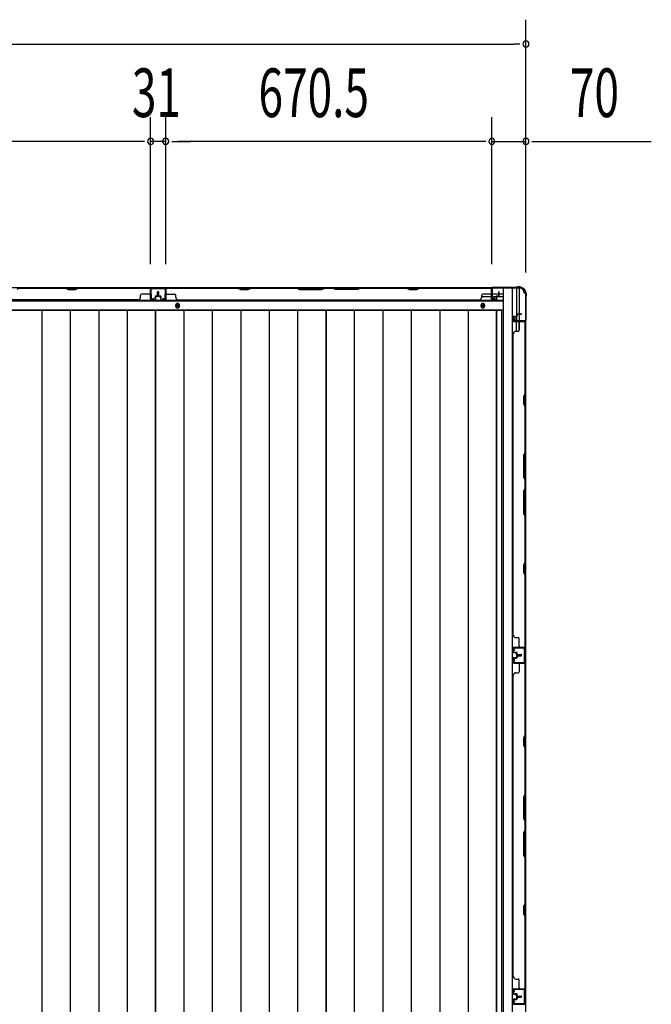
# Model space of a CAD drawing. Extents: x 543 to 20478, y 184 to 14052.
# Drawn here: x 7369 to 8667, y 7444 to 9466 of the extents above; entities that cross this region are included whole.
import ezdxf

# ---------------------------------------------------------------- set-up
doc = ezdxf.new("R2010")
doc.units = 0
doc.header["$LTSCALE"] = 50
doc.header["$MEASUREMENT"] = 0
for name, color, linetype in [('SUNPOU', 4, 'CONTINUOUS'), ('下枠側', 1, 'CONTINUOUS'), ('下枠後', 3, 'CONTINUOUS'), ('壁パネル', 3, 'CONTINUOUS'), ('床押さえ', 1, 'CONTINUOUS'), ('床板', 7, 'CONTINUOUS'), ('柱後', 3, 'CONTINUOUS'), ('間柱', 4, 'CONTINUOUS')]:
    doc.layers.add(name, color=color, linetype=linetype)
doc.styles.add('00', font='ROMANS', dxfattribs={"width": 0.666667, "bigfont": 'BIGFONT'})

msp = doc.modelspace()

# ---------------------------------------------------------------- linework, layer by layer
at = {"layer": 'SUNPOU'}
for p, q in [((8409.4, 9089.4), (8409.4, 9466.4)), ((1903.4, 9416.4), (8384.4, 9416.4)), ((8396.9, 9416.4), (8384.4, 9416.4)), ((7637.9, 8964.4), (7637.9, 9266.4)), ((7637.9, 8964.4), (7637.9, 9266.4)), ((7668.9, 8964.4), (7668.9, 9266.4)), ((7668.9, 8964.4), (7668.9, 9266.4)), ((8339.4, 8964), (8339.4, 9266.4)), ((8339.4, 8964), (8339.4, 9266.4)), ((8409.4, 8947.3), (8409.4, 9266.4)), ((7612.9, 9216.4), (6992.9, 9216.4)), ((7612.9, 9216.4), (7587.9, 9216.4)), ((7625.4, 9216.4), (7612.9, 9216.4)), ((7625.4, 9216.4), (7612.9, 9216.4)), ((7668.9, 9216.4), (7637.9, 9216.4)), ((7681.4, 9216.4), (7693.9, 9216.4)), ((7681.4, 9216.4), (7693.9, 9216.4)), ((8314.4, 9216.4), (7693.9, 9216.4)), ((7693.9, 9216.4), (7718.9, 9216.4)), ((8314.4, 9216.4), (8289.4, 9216.4)), ((8326.9, 9216.4), (8314.4, 9216.4)), ((8326.9, 9216.4), (8314.4, 9216.4)), ((8339.4, 9216.4), (8409.4, 9216.4)), ((8421.9, 9216.4), (8434.4, 9216.4)), ((8434.4, 9216.4), (8667.3, 9216.4))]:
    msp.add_line(p, q, dxfattribs=at)
for centre, start, end in [((8409.4, 9416.4), 0, 180), ((8409.4, 9416.4), 180, 0), ((7637.9, 9216.4), 0, 180), ((7637.9, 9216.4), 0, 180), ((7668.9, 9216.4), 0, 180), ((7668.9, 9216.4), 0, 180), ((8339.4, 9216.4), 0, 180), ((8339.4, 9216.4), 0, 180), ((8409.4, 9216.4), 0, 180), ((7637.9, 9216.4), 180, 0), ((7637.9, 9216.4), 180, 0), ((7668.9, 9216.4), 180, 0), ((7668.9, 9216.4), 180, 0), ((8339.4, 9216.4), 180, 0), ((8339.4, 9216.4), 180, 0), ((8409.4, 9216.4), 180, 0)]:
    msp.add_arc(centre, 6.25, start, end, dxfattribs=at)
at = {"layer": '下枠側'}
for p, q in [((8362.4, 8915), (8362.4, 6005)), ((8397.4, 8915), (8362.4, 8915)), ((8380.9, 8915), (8380.9, 6005)), ((8390.4, 8915), (8390.4, 8848.5)), ((8395.4, 8915), (8395.4, 8848.5)), ((8408.4, 8905), (8407.4, 8905)), ((8408.4, 8905), (8408.4, 6015)), ((8390.4, 8854.5), (8390.4, 8848.5)), ((8390.4, 8854.5), (8390.4, 8848.5)), ((8390.4, 8826.1), (8390.4, 8846)), ((8395.4, 8828.1), (8395.4, 8846)), ((8408.4, 8847.5), (8408.4, 8847))]:
    msp.add_line(p, q, dxfattribs=at)
for centre, radius, start, end in [((8397.4, 8907), 8, 0, 90), ((8407.4, 8907), 2, 180, 270)]:
    msp.add_arc(centre, radius, start, end, dxfattribs=at)
at = {"layer": '下枠後'}
for p, q in [((8340.2, 8916), (5564.6, 8916)), ((8339.4, 8903), (8339.1, 8903)), ((8353.6, 8903), (8340.2, 8903)), ((8361.4, 8903), (8354.6, 8903)), ((8361.4, 8888.5), (5543.4, 8888.5)), ((8338.6, 8897), (8318.6, 8897)), ((8339.4, 8897), (8339.1, 8897)), ((8348.6, 8897), (8340.2, 8897)), ((8361.4, 8897), (8349.6, 8897)), ((8361.4, 8870), (5543.4, 8870))]:
    msp.add_line(p, q, dxfattribs=at)
at = {"layer": '下枠後', "color": 4}
for centre in [(7693.4, 8879), (8320.9, 8879)]:
    msp.add_circle(centre, 3, dxfattribs=at)
at = {"layer": '下枠後'}
for centre in [(7693.4, 8879), (8320.9, 8879)]:
    msp.add_circle(centre, 2, dxfattribs=at)
at = {"layer": '壁パネル'}
for p, q in [((7637.4, 8915.8), (6968.4, 8915.8)), ((7637.4, 8915.8), (6968.4, 8915.8)), ((7368.9, 8915.3), (7362.9, 8912.3)), ((7462.8, 8915.8), (7368.7, 8915.8)), ((7368.9, 8915.3), (7462.7, 8915.3)), ((7462.7, 8915.3), (7468.7, 8912.3)), ((7468.8, 8912.8), (7462.8, 8915.8)), ((7468.7, 8912.3), (7483.7, 8912.3)), ((7483.5, 8912.8), (7468.8, 8912.8)), ((7489.5, 8915.8), (7483.5, 8912.8)), ((7483.7, 8912.3), (7489.7, 8915.3)), ((7635.4, 8915.8), (7489.5, 8915.8)), ((7489.7, 8915.3), (7635.4, 8915.3)), ((7617.4, 8896.3), (7617.4, 8900.8)), ((7635.4, 8902.8), (7619.4, 8902.8)), ((7637.4, 8892.3), (7637.4, 8915.8)), ((7637.4, 8892.3), (7637.4, 8915.8)), ((7637.4, 8892.3), (7637.4, 8913.3)), ((7637.9, 8892.3), (7637.9, 8914.3)), ((7637.9, 8908.8), (7637.9, 8914.3)), ((7637.9, 8892.3), (7637.9, 8914.3)), ((7637.9, 8908.8), (7637.9, 8914.3)), ((7637.9, 8892.3), (7637.9, 8913.3)), ((7651.4, 8898.8), (7648.9, 8898.8)), ((7651.4, 8898.8), (7648.9, 8898.8)), ((7651.9, 8898.3), (7648.9, 8898.3)), ((7651.9, 8898.3), (7648.9, 8898.3)), ((7652.4, 8899.8), (7652.4, 8907.3)), ((7652.4, 8899.8), (7652.4, 8907.3)), ((7652.9, 8899.3), (7652.9, 8907.3)), ((7652.9, 8899.3), (7652.9, 8907.3)), ((7653.4, 8899.3), (7653.4, 8907.3)), ((7653.4, 8899.3), (7653.4, 8907.3)), ((7653.6, 8899.3), (7653.6, 8907.3)), ((7653.6, 8899.3), (7653.6, 8907.3)), ((7654.1, 8899.3), (7654.1, 8907.3)), ((7654.1, 8899.3), (7654.1, 8907.3)), ((7654.6, 8899.8), (7654.6, 8907.3)), ((7654.6, 8899.8), (7654.6, 8907.3)), ((7655.1, 8898.3), (7658.1, 8898.3)), ((7655.1, 8898.3), (7658.1, 8898.3)), ((7655.6, 8898.8), (7658.1, 8898.8)), ((7655.6, 8898.8), (7658.1, 8898.8)), ((7669.1, 8892.3), (7669.1, 8914.3)), ((7669.1, 8908.8), (7669.1, 8914.3)), ((7669.1, 8892.3), (7669.1, 8914.3)), ((7669.1, 8908.8), (7669.1, 8914.3)), ((7669.1, 8892.3), (7669.1, 8913.3)), ((7669.6, 8892.3), (7669.6, 8915.8)), ((7669.6, 8915.8), (8338.6, 8915.8)), ((7669.6, 8892.3), (7669.6, 8915.8)), ((7669.6, 8915.8), (8338.6, 8915.8)), ((7669.6, 8892.3), (7669.6, 8913.3)), ((7817.6, 8915.8), (7671.6, 8915.8)), ((7671.6, 8915.3), (7817.4, 8915.3)), ((7671.6, 8902.8), (7687.6, 8902.8)), ((7689.6, 8896.3), (7689.6, 8900.8)), ((7817.4, 8915.3), (7823.4, 8912.3)), ((7823.6, 8912.8), (7817.6, 8915.8)), ((7823.4, 8912.3), (7838.4, 8912.3)), ((7838.2, 8912.8), (7823.6, 8912.8)), ((7844.2, 8915.8), (7838.2, 8912.8)), ((7838.4, 8912.3), (7844.4, 8915.3)), ((7938.3, 8915.8), (7844.2, 8915.8)), ((7844.4, 8915.3), (7938.1, 8915.3)), ((7938.1, 8915.3), (7944.1, 8912.3)), ((7944.3, 8912.8), (7938.3, 8915.8)), ((7944.1, 8912.3), (7990.1, 8912.3)), ((7989.9, 8912.8), (7944.3, 8912.8)), ((7995.9, 8915.8), (7989.9, 8912.8)), ((7990.1, 8912.3), (7996.1, 8915.3)), ((8012.3, 8915.8), (7995.9, 8915.8)), ((7996.1, 8915.3), (8012.1, 8915.3)), ((8018.1, 8912.3), (8012.1, 8915.3)), ((8012.3, 8915.8), (8018.3, 8912.8)), ((8064.1, 8912.3), (8018.1, 8912.3)), ((8018.3, 8912.8), (8063.9, 8912.8)), ((8063.9, 8912.8), (8069.9, 8915.8)), ((8070.1, 8915.3), (8064.1, 8912.3)), ((8164.1, 8915.8), (8069.9, 8915.8)), ((8070.1, 8915.3), (8163.9, 8915.3)), ((8163.9, 8915.3), (8169.9, 8912.3)), ((8170.1, 8912.8), (8164.1, 8915.8)), ((8169.9, 8912.3), (8184.9, 8912.3)), ((8184.7, 8912.8), (8170.1, 8912.8)), ((8190.7, 8915.8), (8184.7, 8912.8)), ((8184.9, 8912.3), (8190.9, 8915.3)), ((8336.6, 8915.8), (8190.7, 8915.8)), ((8190.9, 8915.3), (8336.6, 8915.3)), ((8318.6, 8896.3), (8318.6, 8900.8)), ((8336.6, 8902.8), (8320.6, 8902.8)), ((8338.6, 8892.3), (8338.6, 8915.8)), ((8338.6, 8892.3), (8338.6, 8913.3)), ((8339.1, 8892.3), (8339.1, 8914.3)), ((8339.1, 8911.8), (8339.1, 8914.3)), ((8339.1, 8892.3), (8339.1, 8913.3)), ((8352.6, 8898.8), (8350.1, 8898.8)), ((8352.6, 8898.8), (8350.1, 8898.8)), ((8353.1, 8898.3), (8350.1, 8898.3)), ((8353.1, 8898.3), (8350.1, 8898.3)), ((8353.6, 8899.8), (8353.6, 8907.3)), ((8353.6, 8899.8), (8353.6, 8907.3)), ((8354.1, 8899.3), (8354.1, 8907.3)), ((8354.1, 8899.3), (8354.1, 8907.3)), ((8354.6, 8899.3), (8354.6, 8907.3)), ((8354.6, 8899.3), (8354.6, 8907.3)), ((7612.4, 8890.8), (6993.4, 8890.8)), ((7612.4, 8891.3), (7612.4, 8890.8)), ((7646.9, 8891.3), (7638.9, 8891.3)), ((7646.9, 8891.3), (7638.9, 8891.3)), ((7646.9, 8891.3), (7638.9, 8891.3)), ((7646.9, 8890.8), (7638.9, 8890.8)), ((7646.9, 8890.8), (7638.9, 8890.8)), ((7646.9, 8890.8), (7638.9, 8890.8)), ((7647.4, 8894.8), (7647.4, 8897.3)), ((7647.4, 8894.8), (7647.4, 8897.3)), ((7647.9, 8894.8), (7647.4, 8894.8)), ((7647.9, 8894.8), (7647.4, 8894.8)), ((7647.9, 8892.3), (7647.9, 8897.3)), ((7647.9, 8892.3), (7647.9, 8897.3)), ((7648.4, 8892.3), (7648.4, 8896.8)), ((7648.4, 8892.3), (7648.4, 8896.8)), ((7651.9, 8897.8), (7649.4, 8897.8)), ((7651.9, 8897.8), (7649.4, 8897.8)), ((7655.1, 8897.8), (7657.6, 8897.8)), ((7655.1, 8897.8), (7657.6, 8897.8)), ((7658.6, 8892.3), (7658.6, 8896.8)), ((7658.6, 8892.3), (7658.6, 8896.8)), ((7659.1, 8892.3), (7659.1, 8897.3)), ((7659.1, 8892.3), (7659.1, 8897.3)), ((7659.1, 8894.8), (7659.6, 8894.8)), ((7659.1, 8894.8), (7659.6, 8894.8)), ((7659.6, 8894.8), (7659.6, 8897.3)), ((7659.6, 8894.8), (7659.6, 8897.3)), ((7660.1, 8891.3), (7668.1, 8891.3)), ((7660.1, 8891.3), (7668.1, 8891.3)), ((7660.1, 8891.3), (7668.1, 8891.3)), ((7660.1, 8890.8), (7668.1, 8890.8)), ((7660.1, 8890.8), (7668.1, 8890.8)), ((7660.1, 8890.8), (7668.1, 8890.8)), ((7694.6, 8891.3), (7694.6, 8890.8)), ((7694.6, 8890.8), (8313.6, 8890.8)), ((8313.6, 8891.3), (8313.6, 8890.8)), ((8348.1, 8891.3), (8340.1, 8891.3)), ((8348.1, 8891.3), (8340.1, 8891.3)), ((8348.1, 8890.8), (8340.1, 8890.8)), ((8348.1, 8890.8), (8340.1, 8890.8)), ((8348.6, 8894.8), (8348.6, 8897.3)), ((8348.6, 8894.8), (8348.6, 8897.3)), ((8349.1, 8894.8), (8348.6, 8894.8)), ((8349.1, 8894.8), (8348.6, 8894.8)), ((8349.1, 8892.3), (8349.1, 8897.3)), ((8349.1, 8892.3), (8349.1, 8897.3)), ((8349.6, 8892.3), (8349.6, 8896.8)), ((8349.6, 8892.3), (8349.6, 8896.8)), ((8353.1, 8897.8), (8350.6, 8897.8)), ((8353.1, 8897.8), (8350.6, 8897.8)), ((8390.4, 8860.9), (8390.4, 8858.4)), ((8390.4, 8860.9), (8390.4, 8858.4)), ((8390.9, 8860.9), (8390.9, 8857.9)), ((8390.9, 8860.9), (8390.9, 8857.9)), ((8391.4, 8860.4), (8391.4, 8857.9)), ((8391.4, 8860.4), (8391.4, 8857.9)), ((8391.9, 8862.4), (8399.9, 8862.4)), ((8391.9, 8862.4), (8399.9, 8862.4)), ((8391.9, 8861.9), (8399.9, 8861.9)), ((8391.9, 8861.9), (8399.9, 8861.9)), ((8392.4, 8861.4), (8399.9, 8861.4)), ((8392.4, 8861.4), (8399.9, 8861.4)), ((8383.4, 8855.9), (8383.4, 8847.9)), ((8383.4, 8855.9), (8383.4, 8847.9)), ((8383.9, 8855.9), (8383.9, 8847.9)), ((8383.9, 8855.9), (8383.9, 8847.9)), ((8384.9, 8857.4), (8389.4, 8857.4)), ((8384.9, 8857.4), (8389.4, 8857.4)), ((8384.9, 8856.9), (8389.9, 8856.9)), ((8384.9, 8856.9), (8389.9, 8856.9)), ((8384.9, 8846.9), (8406.9, 8846.9)), ((8384.9, 8846.9), (8405.9, 8846.9)), ((8384.9, 8846.4), (8408.4, 8846.4)), ((8384.9, 8846.4), (8405.9, 8846.4)), ((8387.4, 8856.9), (8387.4, 8856.4)), ((8387.4, 8856.9), (8387.4, 8856.4)), ((8387.4, 8856.4), (8389.9, 8856.4)), ((8387.4, 8856.4), (8389.9, 8856.4)), ((8395.4, 8844.4), (8395.4, 8828.4)), ((8404.4, 8846.9), (8406.9, 8846.9)), ((8407.9, 8698.6), (8407.9, 8844.4)), ((8408.4, 8177.4), (8408.4, 8846.4)), ((8408.4, 8177.4), (8408.4, 8846.4)), ((8408.4, 8844.4), (8408.4, 8698.5)), ((8383.4, 8202.4), (8383.4, 8821.4)), ((8383.9, 8821.4), (8383.4, 8821.4)), ((8388.9, 8826.4), (8393.4, 8826.4)), ((8404.9, 8692.6), (8407.9, 8698.6)), ((8408.4, 8698.5), (8405.4, 8692.5)), ((8404.9, 8677.6), (8404.9, 8692.6)), ((8407.9, 8671.6), (8404.9, 8677.6)), ((8405.4, 8692.5), (8405.4, 8677.8)), ((8405.4, 8677.8), (8408.4, 8671.8)), ((8407.9, 8577.9), (8407.9, 8671.6)), ((8408.4, 8671.8), (8408.4, 8577.7)), ((8407.9, 8577.9), (8404.9, 8571.9)), ((8405.4, 8571.7), (8408.4, 8577.7)), ((8404.9, 8571.9), (8404.9, 8525.9)), ((8405.4, 8526.1), (8405.4, 8571.7)), ((8404.9, 8525.9), (8407.9, 8519.9)), ((8408.4, 8520.1), (8405.4, 8526.1)), ((8407.9, 8503.9), (8407.9, 8519.9)), ((8408.4, 8520.1), (8408.4, 8503.7)), ((8404.9, 8497.9), (8407.9, 8503.9)), ((8404.9, 8451.9), (8404.9, 8497.9)), ((8408.4, 8503.7), (8405.4, 8497.7)), ((8405.4, 8497.7), (8405.4, 8452.1)), ((8407.9, 8445.9), (8404.9, 8451.9)), ((8405.4, 8452.1), (8408.4, 8446.1)), ((8407.9, 8352.1), (8407.9, 8445.9)), ((8408.4, 8446.1), (8408.4, 8352)), ((8404.9, 8346.1), (8407.9, 8352.1)), ((8404.9, 8331.1), (8404.9, 8346.1)), ((8408.4, 8352), (8405.4, 8346)), ((8405.4, 8346), (8405.4, 8331.3)), ((8407.9, 8325.1), (8404.9, 8331.1)), ((8405.4, 8331.3), (8408.4, 8325.3)), ((8407.9, 8179.4), (8407.9, 8325.1)), ((8408.4, 8325.3), (8408.4, 8179.4)), ((8383.9, 8202.4), (8383.4, 8202.4)), ((8388.9, 8197.4), (8393.4, 8197.4)), ((8395.4, 8179.4), (8395.4, 8195.4)), ((8383.4, 8167.9), (8383.4, 8175.9)), ((8383.4, 8167.9), (8383.4, 8175.9)), ((8383.4, 8167.9), (8383.4, 8175.9)), ((8383.9, 8167.9), (8383.9, 8175.9)), ((8383.9, 8167.9), (8383.9, 8175.9)), ((8383.9, 8167.9), (8383.9, 8175.9)), ((8384.9, 8177.4), (8408.4, 8177.4)), ((8384.9, 8177.4), (8408.4, 8177.4)), ((8384.9, 8177.4), (8405.9, 8177.4)), ((8384.9, 8176.9), (8406.9, 8176.9)), ((8384.9, 8176.9), (8406.9, 8176.9)), ((8384.9, 8176.9), (8405.9, 8176.9)), ((8401.4, 8176.9), (8406.9, 8176.9)), ((8401.4, 8176.9), (8406.9, 8176.9)), ((8383.4, 8154.6), (8383.4, 8146.6)), ((8383.4, 8154.6), (8383.4, 8146.6)), ((8383.9, 8154.6), (8383.9, 8146.6)), ((8383.9, 8154.6), (8383.9, 8146.6)), ((8384.9, 8166.9), (8389.9, 8166.9)), ((8384.9, 8166.9), (8389.9, 8166.9)), ((8384.9, 8166.4), (8389.4, 8166.4)), ((8384.9, 8166.4), (8389.4, 8166.4)), ((8384.9, 8156.1), (8389.4, 8156.1)), ((8384.9, 8156.1), (8389.4, 8156.1)), ((8384.9, 8155.6), (8389.9, 8155.6)), ((8384.9, 8155.6), (8389.9, 8155.6)), ((8387.4, 8166.9), (8387.4, 8167.4)), ((8387.4, 8167.4), (8389.9, 8167.4)), ((8387.4, 8167.4), (8389.9, 8167.4)), ((8387.4, 8166.9), (8387.4, 8167.4)), ((8387.4, 8155.6), (8387.4, 8155.1)), ((8387.4, 8155.6), (8387.4, 8155.1)), ((8387.4, 8155.1), (8389.9, 8155.1)), ((8387.4, 8155.1), (8389.9, 8155.1)), ((8390.4, 8162.9), (8390.4, 8165.4)), ((8390.4, 8162.9), (8390.4, 8165.4)), ((8390.4, 8159.6), (8390.4, 8157.1)), ((8390.4, 8159.6), (8390.4, 8157.1)), ((8390.9, 8162.9), (8390.9, 8165.9)), ((8390.9, 8162.9), (8390.9, 8165.9)), ((8390.9, 8159.6), (8390.9, 8156.6)), ((8390.9, 8159.6), (8390.9, 8156.6)), ((8391.4, 8163.4), (8391.4, 8165.9)), ((8391.4, 8163.4), (8391.4, 8165.9)), ((8391.4, 8159.1), (8391.4, 8156.6)), ((8391.4, 8159.1), (8391.4, 8156.6)), ((8391.9, 8161.9), (8399.9, 8161.9)), ((8391.9, 8161.9), (8399.9, 8161.9)), ((8391.9, 8161.4), (8399.9, 8161.4)), ((8391.9, 8161.4), (8399.9, 8161.4)), ((8391.9, 8161.1), (8399.9, 8161.1)), ((8391.9, 8161.1), (8399.9, 8161.1)), ((8391.9, 8160.6), (8399.9, 8160.6)), ((8391.9, 8160.6), (8399.9, 8160.6)), ((8392.4, 8162.4), (8399.9, 8162.4)), ((8392.4, 8162.4), (8399.9, 8162.4)), ((8392.4, 8160.1), (8399.9, 8160.1)), ((8392.4, 8160.1), (8399.9, 8160.1)), ((8384.9, 8145.6), (8406.9, 8145.6)), ((8384.9, 8145.6), (8405.9, 8145.6)), ((8384.9, 8145.1), (8408.4, 8145.1)), ((8384.9, 8145.1), (8405.9, 8145.1)), ((8395.4, 8143.1), (8395.4, 8127.1)), ((8404.4, 8145.6), (8406.9, 8145.6)), ((8407.9, 7997.4), (8407.9, 8143.1)), ((8408.4, 7476.1), (8408.4, 8145.1)), ((8408.4, 7476.1), (8408.4, 8145.1)), ((8408.4, 8143.1), (8408.4, 7997.2)), ((8383.4, 7501.1), (8383.4, 8120.1)), ((8383.4, 8120.1), (8383.9, 8120.1)), ((8388.9, 8125.1), (8393.4, 8125.1)), ((8404.9, 7991.4), (8407.9, 7997.4)), ((8404.9, 7976.4), (8404.9, 7991.4)), ((8408.4, 7997.2), (8405.4, 7991.2)), ((8405.4, 7991.2), (8405.4, 7976.6)), ((8407.9, 7970.4), (8404.9, 7976.4)), ((8405.4, 7976.6), (8408.4, 7970.6)), ((8407.9, 7876.6), (8407.9, 7970.4)), ((8408.4, 7970.6), (8408.4, 7876.5)), ((8407.9, 7876.6), (8404.9, 7870.6)), ((8404.9, 7870.6), (8404.9, 7824.6)), ((8405.4, 7870.5), (8408.4, 7876.5)), ((8405.4, 7824.8), (8405.4, 7870.5)), ((8404.9, 7824.6), (8407.9, 7818.6)), ((8408.4, 7818.8), (8405.4, 7824.8)), ((8407.9, 7802.6), (8407.9, 7818.6)), ((8408.4, 7818.8), (8408.4, 7802.4)), ((8404.9, 7796.6), (8407.9, 7802.6)), ((8404.9, 7750.6), (8404.9, 7796.6)), ((8408.4, 7802.4), (8405.4, 7796.4)), ((8405.4, 7796.4), (8405.4, 7750.8)), ((8407.9, 7744.6), (8404.9, 7750.6)), ((8405.4, 7750.8), (8408.4, 7744.8)), ((8407.9, 7650.9), (8407.9, 7744.6)), ((8408.4, 7744.8), (8408.4, 7650.7)), ((8404.9, 7644.9), (8407.9, 7650.9)), ((8404.9, 7629.9), (8404.9, 7644.9)), ((8408.4, 7650.7), (8405.4, 7644.7)), ((8405.4, 7644.7), (8405.4, 7630.1)), ((8407.9, 7623.9), (8404.9, 7629.9)), ((8405.4, 7630.1), (8408.4, 7624.1)), ((8408.4, 7624.1), (8408.4, 7478.1)), ((8407.9, 7478.1), (8407.9, 7623.9)), ((8383.9, 7501.1), (8383.4, 7501.1)), ((8388.9, 7496.1), (8393.4, 7496.1)), ((8395.4, 7478.1), (8395.4, 7494.1)), ((8383.4, 7466.6), (8383.4, 7474.6)), ((8383.4, 7466.6), (8383.4, 7474.6)), ((8383.4, 7466.6), (8383.4, 7474.6)), ((8383.9, 7466.6), (8383.9, 7474.6)), ((8383.9, 7466.6), (8383.9, 7474.6)), ((8383.9, 7466.6), (8383.9, 7474.6)), ((8384.9, 7476.1), (8408.4, 7476.1)), ((8384.9, 7476.1), (8408.4, 7476.1)), ((8384.9, 7476.1), (8405.9, 7476.1)), ((8384.9, 7475.6), (8406.9, 7475.6)), ((8384.9, 7475.6), (8406.9, 7475.6)), ((8384.9, 7475.6), (8405.9, 7475.6)), ((8384.9, 7465.6), (8389.9, 7465.6)), ((8384.9, 7465.6), (8389.9, 7465.6)), ((8384.9, 7465.1), (8389.4, 7465.1)), ((8384.9, 7465.1), (8389.4, 7465.1)), ((8387.4, 7465.6), (8387.4, 7466.1)), ((8387.4, 7466.1), (8389.9, 7466.1)), ((8387.4, 7466.1), (8389.9, 7466.1)), ((8387.4, 7465.6), (8387.4, 7466.1)), ((8390.4, 7461.6), (8390.4, 7464.1)), ((8390.4, 7461.6), (8390.4, 7464.1)), ((8390.9, 7461.6), (8390.9, 7464.6)), ((8390.9, 7461.6), (8390.9, 7464.6)), ((8391.4, 7462.1), (8391.4, 7464.6)), ((8391.4, 7462.1), (8391.4, 7464.6)), ((8401.4, 7475.6), (8406.9, 7475.6)), ((8401.4, 7475.6), (8406.9, 7475.6)), ((8383.4, 7453.6), (8383.4, 7445.6)), ((8383.4, 7453.6), (8383.4, 7445.6)), ((8383.9, 7453.6), (8383.9, 7445.6)), ((8383.9, 7453.6), (8383.9, 7445.6)), ((8384.9, 7455.1), (8389.4, 7455.1)), ((8384.9, 7455.1), (8389.4, 7455.1)), ((8384.9, 7454.6), (8389.9, 7454.6)), ((8384.9, 7454.6), (8389.9, 7454.6)), ((8384.9, 7444.6), (8406.9, 7444.6)), ((8384.9, 7444.6), (8405.9, 7444.6)), ((8387.4, 7454.6), (8387.4, 7454.1)), ((8387.4, 7454.6), (8387.4, 7454.1)), ((8387.4, 7454.1), (8389.9, 7454.1)), ((8387.4, 7454.1), (8389.9, 7454.1)), ((8390.4, 7458.6), (8390.4, 7456.1)), ((8390.4, 7458.6), (8390.4, 7456.1)), ((8390.9, 7458.6), (8390.9, 7455.6)), ((8390.9, 7458.6), (8390.9, 7455.6)), ((8391.4, 7458.1), (8391.4, 7455.6)), ((8391.4, 7458.1), (8391.4, 7455.6)), ((8391.9, 7460.6), (8399.9, 7460.6)), ((8391.9, 7460.6), (8399.9, 7460.6)), ((8391.9, 7460.1), (8399.9, 7460.1)), ((8391.9, 7460.1), (8399.9, 7460.1)), ((8391.9, 7460.1), (8399.9, 7460.1)), ((8391.9, 7460.1), (8399.9, 7460.1)), ((8391.9, 7459.6), (8399.9, 7459.6)), ((8391.9, 7459.6), (8399.9, 7459.6)), ((8392.4, 7461.1), (8399.9, 7461.1)), ((8392.4, 7461.1), (8399.9, 7461.1)), ((8392.4, 7459.1), (8399.9, 7459.1)), ((8392.4, 7459.1), (8399.9, 7459.1)), ((8404.4, 7444.6), (8406.9, 7444.6))]:
    msp.add_line(p, q, dxfattribs=at)
for centre, radius, start, end in [((7619.4, 8900.8), 2, 90, 180), ((7635.4, 8913.3), 2.5, 0, 90), ((7635.4, 8913.3), 2, 0, 90), ((7635.4, 8904.8), 2, 270, 0), ((7635.4, 8904.8), 2, 270, 0), ((7636.4, 8914.3), 1.5, 0, 48.1897), ((7636.4, 8914.3), 1.5, 0, 48.1897), ((7648.9, 8897.3), 1.5, 90, 180), ((7648.9, 8897.3), 1.5, 90, 180), ((7648.9, 8897.3), 1, 90, 180), ((7649.4, 8896.8), 1.5, 90, 180), ((7648.9, 8897.3), 1, 90, 180), ((7649.4, 8896.8), 1.5, 90, 180), ((7651.4, 8899.8), 1.5, 270, 0), ((7651.4, 8899.8), 1, 270, 0), ((7651.4, 8899.8), 1.5, 270, 0), ((7651.4, 8899.8), 1, 270, 0), ((7651.9, 8899.3), 1.5, 270, 0), ((7651.9, 8899.3), 1, 270, 0), ((7651.9, 8899.3), 1.5, 270, 0), ((7651.9, 8899.3), 1, 270, 0), ((7652.9, 8907.3), 0.5, 0, 180), ((7652.9, 8907.3), 0.5, 0, 180), ((7654.1, 8907.3), 0.5, 0, 180), ((7654.1, 8907.3), 0.5, 0, 180), ((7655.1, 8899.3), 1.5, 180, 270), ((7655.1, 8899.3), 1.5, 180, 270), ((7655.6, 8899.8), 1.5, 180, 270), ((7655.6, 8899.8), 1.5, 180, 270), ((7655.1, 8899.3), 1, 180, 270), ((7655.1, 8899.3), 1, 180, 270), ((7655.6, 8899.8), 1, 180, 270), ((7655.6, 8899.8), 1, 180, 270), ((7657.6, 8896.8), 1.5, 0, 90), ((7657.6, 8896.8), 1.5, 0, 90), ((7658.1, 8897.3), 1.5, 0, 90), ((7658.1, 8897.3), 1.5, 0, 90), ((7658.1, 8897.3), 1, 0, 90), ((7658.1, 8897.3), 1, 0, 90), ((7671.6, 8913.3), 2.5, 90, 180), ((7670.6, 8914.3), 1.5, 131.8103, 180), ((7670.6, 8914.3), 1.5, 131.8103, 180), ((7671.6, 8913.3), 2, 90, 180), ((7671.6, 8904.8), 2, 180, 270), ((7671.6, 8904.8), 2, 180, 270), ((7687.6, 8900.8), 2, 0, 90), ((7847, 8914.7), 0.6, 90, 116.5651), ((8320.6, 8900.8), 2, 90, 180), ((8336.6, 8913.3), 2.5, 0, 90), ((8336.6, 8913.3), 2, 0, 90), ((8336.6, 8904.8), 2, 270, 0), ((8337.6, 8914.3), 1.5, 0, 48.1897), ((8350.1, 8897.3), 1.5, 90, 180), ((8350.1, 8897.3), 1.5, 90, 180), ((8350.1, 8897.3), 1, 90, 180), ((8350.6, 8896.8), 1.5, 90, 180), ((8350.1, 8897.3), 1, 90, 180), ((8350.6, 8896.8), 1.5, 90, 180), ((8352.6, 8899.8), 1.5, 270, 0), ((8352.6, 8899.8), 1, 270, 0), ((8352.6, 8899.8), 1.5, 270, 0), ((8352.6, 8899.8), 1, 270, 0), ((8353.1, 8899.3), 1.5, 270, 360), ((8353.1, 8899.3), 1, 270, 0), ((8353.1, 8899.3), 1.5, 270, 360), ((8353.1, 8899.3), 1, 270, 0), ((8354.1, 8907.3), 0.5, 0, 180), ((8354.1, 8907.3), 0.5, 0, 180), ((7612.4, 8896.3), 5, 270, 0), ((7638.9, 8892.3), 1.5, 180, 270), ((7638.9, 8892.3), 1.5, 180, 270), ((7638.9, 8892.3), 1.5, 180, 270), ((7638.9, 8892.3), 1, 180, 270), ((7638.9, 8892.3), 1, 180, 270), ((7638.9, 8892.3), 1, 180, 270), ((7646.9, 8892.3), 1.5, 270, 0), ((7646.9, 8892.3), 1, 270, 0), ((7646.9, 8892.3), 1.5, 270, 0), ((7646.9, 8892.3), 1, 270, 0), ((7649.4, 8896.8), 1, 90, 180), ((7649.4, 8896.8), 1, 90, 180), ((7657.6, 8896.8), 1, 0, 90), ((7657.6, 8896.8), 1, 0, 90), ((7660.1, 8892.3), 1.5, 180, 270), ((7660.1, 8892.3), 1.5, 180, 270), ((7660.1, 8892.3), 1, 180, 270), ((7660.1, 8892.3), 1, 180, 270), ((7668.1, 8892.3), 1.5, 270, 0), ((7668.1, 8892.3), 1, 270, 0), ((7668.1, 8892.3), 1.5, 270, 0), ((7668.1, 8892.3), 1, 270, 0), ((7668.1, 8892.3), 1.5, 270, 0), ((7668.1, 8892.3), 1, 270, 0), ((7694.6, 8896.3), 5, 180, 270), ((8313.6, 8896.3), 5, 270, 0), ((8340.1, 8892.3), 1.5, 180, 270), ((8340.1, 8892.3), 1.5, 180, 270), ((8340.1, 8892.3), 1, 180, 270), ((8340.1, 8892.3), 1, 180, 270), ((8348.1, 8892.3), 1.5, 270, 0), ((8348.1, 8892.3), 1, 270, 0), ((8348.1, 8892.3), 1.5, 270, 0), ((8348.1, 8892.3), 1, 270, 0), ((8350.6, 8896.8), 1, 90, 180), ((8350.6, 8896.8), 1, 90, 180), ((8389.4, 8858.4), 1.5, 270, 0), ((8389.4, 8858.4), 1, 270, 0), ((8389.4, 8858.4), 1.5, 270, 0), ((8389.4, 8858.4), 1, 270, 0), ((8389.9, 8857.9), 1.5, 270, 0), ((8389.9, 8857.9), 1, 270, 0), ((8389.9, 8857.9), 1.5, 270, 0), ((8389.9, 8857.9), 1, 270, 0), ((8391.9, 8860.9), 1.5, 90, 180), ((8391.9, 8860.9), 1.5, 90, 180), ((8392.4, 8860.4), 1.5, 90, 180), ((8391.9, 8860.9), 1, 90, 180), ((8392.4, 8860.4), 1.5, 90, 180), ((8391.9, 8860.9), 1, 90, 180), ((8392.4, 8860.4), 1, 90, 180), ((8392.4, 8860.4), 1, 90, 180), ((8399.9, 8861.9), 0.5, 270, 90), ((8399.9, 8861.9), 0.5, 270, 90), ((8384.9, 8855.9), 1.5, 90, 180), ((8384.9, 8855.9), 1.5, 90, 180), ((8384.9, 8847.9), 1.5, 180, 270), ((8384.9, 8847.9), 1.5, 180, 270), ((8384.9, 8855.9), 1, 90, 180), ((8384.9, 8855.9), 1, 90, 180), ((8384.9, 8847.9), 1, 180, 270), ((8384.9, 8847.9), 1, 180, 270), ((8397.4, 8844.4), 2, 90, 180), ((8405.9, 8844.4), 2.5, 0, 90), ((8405.9, 8844.4), 2, 0, 90), ((8406.9, 8845.4), 1.5, 41.8103, 90), ((8388.9, 8821.4), 5, 90, 180), ((8393.4, 8828.4), 2, 270, 0), ((8407.3, 8354.8), 0.6, 333.4349, 0), ((8388.9, 8202.4), 5, 180, 270), ((8393.4, 8195.4), 2, 0, 90), ((8384.9, 8175.9), 1.5, 90, 180), ((8384.9, 8175.9), 1.5, 90, 180), ((8384.9, 8175.9), 1.5, 90, 180), ((8384.9, 8175.9), 1, 90, 180), ((8384.9, 8175.9), 1, 90, 180), ((8384.9, 8175.9), 1, 90, 180), ((8397.4, 8179.4), 2, 180, 270), ((8397.4, 8179.4), 2, 180, 270), ((8405.9, 8179.4), 2.5, 270, 0), ((8405.9, 8179.4), 2, 270, 0), ((8406.9, 8178.4), 1.5, 270, 318.1897), ((8406.9, 8178.4), 1.5, 270, 318.1897), ((8384.9, 8167.9), 1.5, 180, 270), ((8384.9, 8167.9), 1.5, 180, 270), ((8384.9, 8154.6), 1.5, 90, 180), ((8384.9, 8154.6), 1.5, 90, 180), ((8384.9, 8167.9), 1, 180, 270), ((8384.9, 8167.9), 1, 180, 270), ((8384.9, 8154.6), 1, 90, 180), ((8384.9, 8154.6), 1, 90, 180), ((8389.4, 8165.4), 1.5, 0, 90), ((8389.4, 8165.4), 1.5, 0, 90), ((8389.4, 8165.4), 1, 0, 90), ((8389.4, 8165.4), 1, 0, 90), ((8389.4, 8157.1), 1.5, 270, 0), ((8389.4, 8157.1), 1, 270, 0), ((8389.4, 8157.1), 1.5, 270, 0), ((8389.4, 8157.1), 1, 270, 0), ((8389.9, 8165.9), 1.5, 0, 90), ((8389.9, 8165.9), 1.5, 0, 90), ((8389.9, 8165.9), 1, 0, 90), ((8389.9, 8165.9), 1, 0, 90), ((8389.9, 8156.6), 1.5, 270, 0), ((8389.9, 8156.6), 1, 270, 0), ((8389.9, 8156.6), 1.5, 270, 0), ((8389.9, 8156.6), 1, 270, 0), ((8391.9, 8162.9), 1.5, 180, 270), ((8391.9, 8162.9), 1.5, 180, 270), ((8391.9, 8159.6), 1.5, 90, 180), ((8391.9, 8159.6), 1.5, 90, 180), ((8392.4, 8163.4), 1.5, 180, 270), ((8392.4, 8163.4), 1.5, 180, 270), ((8391.9, 8162.9), 1, 180, 270), ((8391.9, 8162.9), 1, 180, 270), ((8392.4, 8159.1), 1.5, 90, 180), ((8391.9, 8159.6), 1, 90, 180), ((8392.4, 8159.1), 1.5, 90, 180), ((8391.9, 8159.6), 1, 90, 180), ((8392.4, 8163.4), 1, 180, 270), ((8392.4, 8163.4), 1, 180, 270), ((8392.4, 8159.1), 1, 90, 180), ((8392.4, 8159.1), 1, 90, 180), ((8399.9, 8161.9), 0.5, 270, 90), ((8399.9, 8161.9), 0.5, 270, 90), ((8399.9, 8160.6), 0.5, 270, 90), ((8399.9, 8160.6), 0.5, 270, 90), ((8384.9, 8146.6), 1.5, 180, 270), ((8384.9, 8146.6), 1.5, 180, 270), ((8384.9, 8146.6), 1, 180, 270), ((8384.9, 8146.6), 1, 180, 270), ((8397.4, 8143.1), 2, 90, 180), ((8405.9, 8143.1), 2.5, 0, 90), ((8405.9, 8143.1), 2, 0, 90), ((8406.9, 8144.1), 1.5, 41.8103, 90), ((8388.9, 8120.1), 5, 90, 180), ((8393.4, 8127.1), 2, 270, 0), ((8407.3, 7653.5), 0.6, 333.4349, 0), ((8388.9, 7501.1), 5, 180, 270), ((8393.4, 7494.1), 2, 0, 90), ((8384.9, 7474.6), 1.5, 90, 180), ((8384.9, 7474.6), 1.5, 90, 180), ((8384.9, 7474.6), 1.5, 90, 180), ((8384.9, 7466.6), 1.5, 180, 270), ((8384.9, 7466.6), 1.5, 180, 270), ((8384.9, 7474.6), 1, 90, 180), ((8384.9, 7474.6), 1, 90, 180), ((8384.9, 7474.6), 1, 90, 180), ((8384.9, 7466.6), 1, 180, 270), ((8384.9, 7466.6), 1, 180, 270), ((8389.4, 7464.1), 1.5, 0, 90), ((8389.4, 7464.1), 1.5, 0, 90), ((8389.4, 7464.1), 1, 0, 90), ((8389.4, 7464.1), 1, 0, 90), ((8389.9, 7464.6), 1.5, 0, 90), ((8389.9, 7464.6), 1.5, 0, 90), ((8389.9, 7464.6), 1, 0, 90), ((8389.9, 7464.6), 1, 0, 90), ((8397.4, 7478.1), 2, 180, 270), ((8397.4, 7478.1), 2, 180, 270), ((8405.9, 7478.1), 2.5, 270, 0), ((8405.9, 7478.1), 2, 270, 0), ((8406.9, 7477.1), 1.5, 270, 318.1897), ((8406.9, 7477.1), 1.5, 270, 318.1897), ((8384.9, 7453.6), 1.5, 90, 180), ((8384.9, 7453.6), 1.5, 90, 180), ((8384.9, 7445.6), 1.5, 180, 270), ((8384.9, 7445.6), 1.5, 180, 270), ((8384.9, 7453.6), 1, 90, 180), ((8384.9, 7453.6), 1, 90, 180), ((8384.9, 7445.6), 1, 180, 270), ((8384.9, 7445.6), 1, 180, 270), ((8389.4, 7456.1), 1.5, 270, 0), ((8389.4, 7456.1), 1, 270, 0), ((8389.4, 7456.1), 1.5, 270, 0), ((8389.4, 7456.1), 1, 270, 0), ((8389.9, 7455.6), 1.5, 270, 0), ((8389.9, 7455.6), 1, 270, 0), ((8389.9, 7455.6), 1.5, 270, 0), ((8389.9, 7455.6), 1, 270, 0), ((8391.9, 7461.6), 1.5, 180, 270), ((8391.9, 7461.6), 1.5, 180, 270), ((8391.9, 7458.6), 1.5, 90, 180), ((8391.9, 7458.6), 1.5, 90, 180), ((8392.4, 7462.1), 1.5, 180, 270), ((8392.4, 7462.1), 1.5, 180, 270), ((8391.9, 7461.6), 1, 180, 270), ((8391.9, 7461.6), 1, 180, 270), ((8392.4, 7458.1), 1.5, 90, 180), ((8391.9, 7458.6), 1, 90, 180), ((8392.4, 7458.1), 1.5, 90, 180), ((8391.9, 7458.6), 1, 90, 180), ((8392.4, 7462.1), 1, 180, 270), ((8392.4, 7462.1), 1, 180, 270), ((8392.4, 7458.1), 1, 90, 180), ((8392.4, 7458.1), 1, 90, 180), ((8399.9, 7460.6), 0.5, 270, 90), ((8399.9, 7460.6), 0.5, 270, 90), ((8399.9, 7459.6), 0.5, 270, 90), ((8399.9, 7459.6), 0.5, 270, 90), ((8405.9, 7442.1), 2.5, 0, 90), ((8406.9, 7443.1), 1.5, 41.8103, 90)]:
    msp.add_arc(centre, radius, start, end, dxfattribs=at)
at = {"layer": '床押さえ'}
for p, q in [((8361.4, 8890), (5543.4, 8890)), ((7689.4, 8880), (7689.4, 8878)), ((7697.4, 8878), (7697.4, 8880)), ((8316.9, 8880), (8316.9, 8878)), ((8324.9, 8878), (8324.9, 8880))]:
    msp.add_line(p, q, dxfattribs=at)
for centre, start, end in [((7693.4, 8880), 0, 180), ((7693.4, 8878), 180, 0), ((8320.9, 8880), 0, 180), ((8320.9, 8878), 180, 0)]:
    msp.add_arc(centre, 4, start, end, dxfattribs=at)
at = {"layer": '床板'}
for p, q in [((7648.1, 8868.8), (7297.6, 8868.8)), ((7414.2, 8868.8), (7414.2, 6132.8)), ((7472.7, 8868.8), (7472.7, 6132.8)), ((7531.2, 8868.8), (7531.2, 6132.8)), ((7589.7, 8868.8), (7589.7, 6132.8)), ((7648.1, 6132.8), (7648.1, 8868.8)), ((7998.6, 8868.8), (7648.1, 8868.8)), ((7648.1, 8868.8), (7648.1, 6132.8)), ((7706.2, 8868.8), (7706.2, 6132.8)), ((7764.7, 8868.8), (7764.7, 6132.8)), ((7823.2, 8868.8), (7823.2, 6132.8)), ((7881.7, 8868.8), (7881.7, 6132.8)), ((7940.2, 8868.8), (7940.2, 6132.8)), ((8359.6, 8868.8), (7998.6, 8868.8)), ((8349.1, 8868.8), (7998.6, 8868.8)), ((7998.6, 8868.8), (7998.6, 6132.8)), ((7998.6, 6132.8), (7998.6, 8868.8)), ((8056.7, 8868.8), (8056.7, 6132.8)), ((8115.2, 8868.8), (8115.2, 6132.8)), ((8173.7, 8868.8), (8173.7, 6132.8)), ((8232.2, 8868.8), (8232.2, 6132.8)), ((8290.7, 8868.8), (8290.7, 6132.8)), ((8349.1, 6132.8), (8349.1, 8868.8)), ((8349.2, 8868.8), (8349.2, 6132.8)), ((8359.6, 8868.8), (8359.6, 6132.8))]:
    msp.add_line(p, q, dxfattribs=at)
at = {"layer": '柱後'}
for p, q in [((8339.4, 8914), (8339.4, 8894.6)), ((8340.2, 8914), (8340.2, 8894.6)), ((8342.2, 8916.8), (8389.9, 8916.8)), ((8342.2, 8916), (8389.9, 8916)), ((8391.8, 8917.5), (8390.8, 8917)), ((8392.2, 8916.8), (8391.2, 8916.3)), ((8393.1, 8917.8), (8394.6, 8917.8)), ((8394.6, 8917), (8393.1, 8917)), ((8409.4, 8899.6), (8408.9, 8898.6)), ((8409.6, 8902), (8409.6, 8900.5)), ((8410.1, 8899.2), (8409.6, 8898.2)), ((8410.4, 8900.5), (8410.4, 8902)), ((8344.9, 8894.6), (8341.5, 8893.6)), ((8345.1, 8893.8), (8341.7, 8892.9)), ((8408.6, 8897.3), (8408.6, 8849.6)), ((8409.4, 8897.3), (8409.4, 8849.6)), ((8386.4, 8852.5), (8385.5, 8849.1)), ((8387.2, 8852.3), (8386.2, 8848.9)), ((8406.6, 8847.6), (8387.2, 8847.6)), ((8406.6, 8846.8), (8387.2, 8846.8))]:
    msp.add_line(p, q, dxfattribs=at)
for centre, radius, start, end in [((8342.2, 8914), 2.8, 90, 180), ((8342.2, 8914), 2, 90, 180), ((8389.9, 8918.8), 2, 270, 296.5651), ((8389.9, 8918.8), 2.8, 270, 296.5651), ((8393.1, 8915), 2.8, 90, 116.5651), ((8393.1, 8915), 2, 90, 116.5651), ((8394.6, 8902), 15.8, 0, 90), ((8394.6, 8902), 15, 0, 90), ((8411.4, 8897.3), 2.8, 153.4349, 180), ((8407.6, 8900.5), 2, 333.4349, 0), ((8411.4, 8897.3), 2, 153.4349, 180), ((8407.6, 8900.5), 2.8, 333.4349, 0), ((8341.2, 8894.6), 1.8, 180, 285.4846), ((8341.2, 8894.6), 1, 180, 285.4846), ((8345, 8894.2), 0.4, 285.4846, 105.4846), ((8387.2, 8848.6), 1.8, 164.5154, 270), ((8387.2, 8848.6), 1, 164.5154, 270), ((8386.8, 8852.4), 0.4, 344.5154, 164.5154), ((8406.6, 8849.6), 2, 270, 0), ((8406.6, 8849.6), 2.8, 270, 0)]:
    msp.add_arc(centre, radius, start, end, dxfattribs=at)
at = {"layer": '間柱'}
for p, q in [((7637.9, 8913), (7638.4, 8893)), ((7639.4, 8893), (7638.9, 8913)), ((7666.9, 8915), (7639.9, 8915)), ((7639.9, 8914), (7666.9, 8914)), ((7667.9, 8913), (7667.4, 8893)), ((7668.4, 8893), (7668.9, 8913)), ((7643.9, 8893.9), (7640.8, 8892.1)), ((7641.3, 8891.3), (7644.4, 8893)), ((7644.4, 8893), (7643.9, 8893.9)), ((7662.9, 8893.9), (7662.4, 8893)), ((7662.4, 8893), (7665.4, 8891.3)), ((7665.9, 8892.1), (7662.9, 8893.9)), ((8385.4, 8170), (8383.7, 8173.1)), ((8384.5, 8173.5), (8386.3, 8170.5)), ((8385.4, 8176), (8405.4, 8176.5)), ((8405.4, 8175.5), (8385.4, 8175)), ((8386.3, 8170.5), (8385.4, 8170)), ((8406.4, 8147.5), (8406.4, 8174.5)), ((8407.4, 8174.5), (8407.4, 8147.5)), ((8383.7, 8148.9), (8385.4, 8152)), ((8386.3, 8151.5), (8384.5, 8148.5)), ((8385.4, 8152), (8386.3, 8151.5)), ((8385.4, 8147), (8405.4, 8146.5)), ((8405.4, 8145.5), (8385.4, 8146)), ((8385.4, 7469), (8383.7, 7472.1)), ((8384.5, 7472.5), (8386.3, 7469.5)), ((8385.4, 7475), (8405.4, 7475.5)), ((8405.4, 7474.5), (8385.4, 7474)), ((8386.3, 7469.5), (8385.4, 7469)), ((8406.4, 7446.5), (8406.4, 7473.5)), ((8407.4, 7473.5), (8407.4, 7446.5)), ((8383.7, 7447.9), (8385.4, 7451)), ((8386.3, 7450.5), (8384.5, 7447.5)), ((8385.4, 7451), (8386.3, 7450.5)), ((8385.4, 7446), (8405.4, 7445.5)), ((8405.4, 7444.5), (8385.4, 7445))]:
    msp.add_line(p, q, dxfattribs=at)
for centre, radius, start, end in [((7639.9, 8913), 2, 90, 181.1935), ((7639.9, 8913), 1, 90, 181.1935), ((7666.9, 8913), 2, 358.8065, 90), ((7666.9, 8913), 1, 358.8065, 90), ((7640.4, 8893), 2, 181.1935, 299.6631), ((7640.4, 8893), 1, 181.1935, 299.6631), ((7666.4, 8893), 2, 240.3369, 358.8065), ((7666.4, 8893), 1, 240.3369, 358.8065), ((8385.4, 8174), 2, 91.1935, 209.6631), ((8385.4, 8174), 1, 91.1935, 209.6631), ((8405.4, 8174.5), 2, 0, 91.1935), ((8405.4, 8174.5), 1, 0, 91.1935), ((8385.4, 8148), 2, 150.3369, 268.8065), ((8385.4, 8148), 1, 150.3369, 268.8065), ((8405.4, 8147.5), 2, 268.8065, 0), ((8405.4, 8147.5), 1, 268.8065, 360), ((8385.4, 7473), 2, 91.1935, 209.6631), ((8385.4, 7473), 1, 91.1935, 209.6631), ((8405.4, 7473.5), 2, 360, 91.1935), ((8405.4, 7473.5), 1, 0, 91.1935), ((8385.4, 7447), 2, 150.3369, 268.8065), ((8385.4, 7447), 1, 150.3369, 268.8065), ((8405.4, 7446.5), 2, 268.8065, 0), ((8405.4, 7446.5), 1, 268.8065, 360)]:
    msp.add_arc(centre, radius, start, end, dxfattribs=at)

# ---------------------------------------------------------------- texts
at = {"layer": 'SUNPOU', "style": '00', "width": 0.666667}
for s, p in [('31', (7599.4, 9266.4)), ('670.5', (7859.7, 9266.4)), ('70', (8499.9, 9266.4))]:
    msp.add_text(s, height=100, dxfattribs=at).set_placement(p)

doc.saveas('drawing.dxf')
